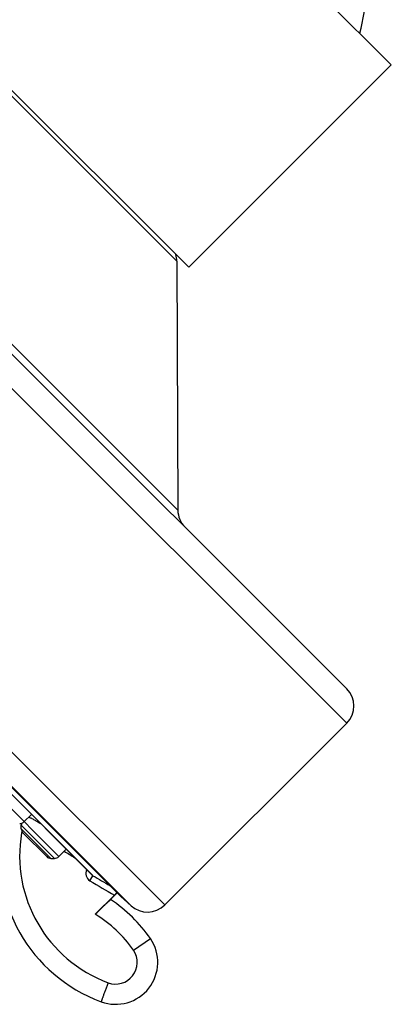
# Model space of a CAD drawing. Units: inches. Extents: x 5.7 to 15.7, y -2.8 to 20.8.
# Drawn here: x 9.9 to 11.1, y 14.1 to 17.4 of the extents above; entities that cross this region are included whole.
import ezdxf

# ---------------------------------------------------------------- set-up
doc = ezdxf.new("R2010")
doc.units = ezdxf.units.IN
doc.header["$LTSCALE"] = 1.21
doc.header["$MEASUREMENT"] = 0
doc.layers.get('0').update_dxf_attribs({"linetype": 'CONTINUOUS'})

msp = doc.modelspace()

# ---------------------------------------------------------------- linework, layer by layer
at = {"color": 7, "linetype": 'CONTINUOUS'}
for p, q in [((11.0989, 17.2168), (10.2858, 18.03)), ((10.9526, 15.1683), (8.2373, 17.8836)), ((10.4343, 16.5521), (9.6211, 17.3653)), ((11.0989, 17.2168), (10.4343, 16.5521)), ((10.2121, 14.4856), (7.5546, 17.1431)), ((7.6234, 17.0508), (10.1187, 14.5555)), ((10.3955, 16.5722), (10.3988, 15.7549)), ((10.9526, 15.0552), (10.3557, 14.4583)), ((9.9186, 14.7557), (9.8939, 14.731)), ((9.8852, 14.7085), (9.8852, 14.72)), ((9.9685, 14.617), (9.891, 14.6945)), ((10.0326, 14.6417), (10.0079, 14.617)), ((9.9824, 14.6112), (9.994, 14.6112)), ((10.1187, 14.5555), (10.1186, 14.5556)), ((10.1907, 14.4905), (10.1278, 14.4275)), ((10.2001, 14.4976), (10.1781, 14.4756)), ((10.1989, 14.4989), (10.1907, 14.4905)), ((10.2121, 14.4856), (10.2456, 14.4554))]:
    msp.add_line(p, q, dxfattribs=at)
at = {"color": 9, "linetype": 'CONTINUOUS'}
for p, q in [((10.9526, 15.0552), (8.1241, 17.8836)), ((10.3988, 15.7549), (8.8239, 17.3298)), ((10.3955, 16.5722), (9.6412, 17.3265)), ((7.5273, 17.2867), (10.3557, 14.4583)), ((7.5244, 17.1766), (10.2456, 14.4554)), ((7.6233, 17.0513), (10.1203, 14.5543)), ((9.7769, 14.8479), (10.0079, 14.617)), ((9.884, 14.7257), (9.8857, 14.7243)), ((9.8852, 14.72), (9.994, 14.6112)), ((9.8852, 14.7085), (9.9824, 14.6112)), ((10.1104, 14.5375), (10.1203, 14.5543)), ((10.1203, 14.5543), (10.1187, 14.5555)), ((10.253, 14.3094), (10.3086, 14.3477))]:
    msp.add_line(p, q, dxfattribs=at)
at = {"color": 7, "linetype": 'CONTINUOUS'}
for centre, radius, start, end in [((10.5255, 17.4565), 0.489, 343.8565, 0.0258), ((10.3155, 16.5719), 0.08, 0.2318, 16.045), ((10.4788, 15.7552), 0.08, 180.2318, 225), ((10.896, 15.1117), 0.08, 315, 45), ((10.3249, 14.6205), 0.5118, 169.7223, 249.671), ((9.8799, 14.7449), 0.0197, 270, 315), ((9.9049, 14.72), 0.0197, 160.9041, 180), ((9.9049, 14.7085), 0.0197, 180, 225), ((9.9824, 14.6309), 0.0197, 225, 270), ((9.994, 14.6309), 0.0197, 270, 315), ((9.9189, 14.0806), 0.4724, 34.4249, 56.736), ((10.2991, 14.5149), 0.08, 228, 315), ((10.195, 14.2698), 0.1378, 249.671, 34.425)]:
    msp.add_arc(centre, radius, start, end, dxfattribs=at)
at = {"color": 9, "linetype": 'CONTINUOUS'}
for centre, radius, start, end in [((10.3245, 14.6201), 0.4449, 170.2485, 249.6705), ((10.3249, 14.62), 0.4452, 169.6833, 170.2479), ((13.7813, 20.7128), 7.1447, 238.28825, 238.61765), ((10.1245, 14.5613), 0.0276, 152.1014, 239.3004), ((13.7809, 20.7123), 7.1638, 239.27065, 239.79145), ((13.7495, 20.6586), 7.1212, 239.26755, 240.01626), ((9.9186, 14.0802), 0.4054, 34.4193, 58.9436), ((10.1946, 14.2693), 0.0709, 249.6675, 34.4102)]:
    msp.add_arc(centre, radius, start, end, dxfattribs=at)
at = {"color": 7, "linetype": 'CONTINUOUS'}
for points, knots in [([(9.9096, 14.747), (9.9106, 14.7466), (9.9127, 14.7456), (9.9162, 14.7439), (9.9204, 14.7418), (9.9251, 14.7392), (9.9303, 14.7363), (9.9382, 14.7319), (9.9442, 14.7283), (9.9484, 14.7258)], [0, 0, 0, 0, 0.071546, 0.160716, 0.266526, 0.387805, 0.523251, 0.671451, 1, 1, 1, 1]), ([(10.1277, 14.4275), (10.1309, 14.4306), (10.1356, 14.4353), (10.1418, 14.4414), (10.1463, 14.4458), (10.1507, 14.45), (10.1548, 14.454), (10.1588, 14.4578), (10.1625, 14.4613), (10.1658, 14.4644), (10.1684, 14.4669), (10.1703, 14.4686), (10.1716, 14.4698), (10.1728, 14.4708), (10.1738, 14.4718), (10.1748, 14.4727), (10.1756, 14.4734), (10.1762, 14.474), (10.1766, 14.4744), (10.1769, 14.4746), (10.1772, 14.4748), (10.1774, 14.475), (10.1776, 14.4752), (10.1777, 14.4753), (10.1779, 14.4754), (10.1779, 14.4755), (10.178, 14.4755), (10.178, 14.4756), (10.178, 14.4756), (10.1781, 14.4756), (10.1781, 14.4756), (10.1781, 14.4756)], [0, 0, 0, 0, 0.190731, 0.284099, 0.375017, 0.462663, 0.546206, 0.624847, 0.697811, 0.764353, 0.82377, 0.850599, 0.875415, 0.898149, 0.918734, 0.937098, 0.953171, 0.966901, 0.972891, 0.978302, 0.983136, 0.987397, 0.991083, 0.994172, 0.996634, 0.997622, 0.998442, 0.999092, 0.999568, 0.999869, 1, 1, 1, 1])]:
    msp.add_open_spline(points, degree=3, knots=knots, dxfattribs=at)
at = {"color": 9, "linetype": 'CONTINUOUS'}
msp.add_open_spline([(10.17, 14.2029), (10.1685, 14.1988), (10.1662, 14.1928), (10.1633, 14.1848), (10.1612, 14.1791), (10.1591, 14.1736), (10.1572, 14.1684), (10.1554, 14.1635), (10.1538, 14.1589), (10.1523, 14.1549), (10.1511, 14.1517), (10.1503, 14.1495), (10.1497, 14.148), (10.1492, 14.1466), (10.1488, 14.1453), (10.1484, 14.1442), (10.1481, 14.1433), (10.1478, 14.1426), (10.1476, 14.1421), (10.1475, 14.1418), (10.1474, 14.1415), (10.1473, 14.1412), (10.1473, 14.141), (10.1472, 14.1409), (10.1472, 14.1407), (10.1471, 14.1407), (10.1471, 14.1406), (10.1471, 14.1406), (10.1471, 14.1406), (10.1471, 14.1406), (10.1471, 14.1405), (10.1471, 14.1405)], degree=3, knots=[0, 0, 0, 0, 0.19551, 0.290811, 0.383264, 0.471993, 0.556143, 0.634915, 0.70756, 0.77338, 0.831753, 0.857969, 0.882121, 0.904149, 0.924001, 0.941632, 0.956999, 0.970062, 0.975722, 0.980796, 0.98528, 0.989172, 0.992468, 0.995168, 0.997271, 0.998098, 0.998776, 0.999304, 0.999682, 0.999912, 1, 1, 1, 1], dxfattribs=at)

doc.saveas('drawing.dxf')
